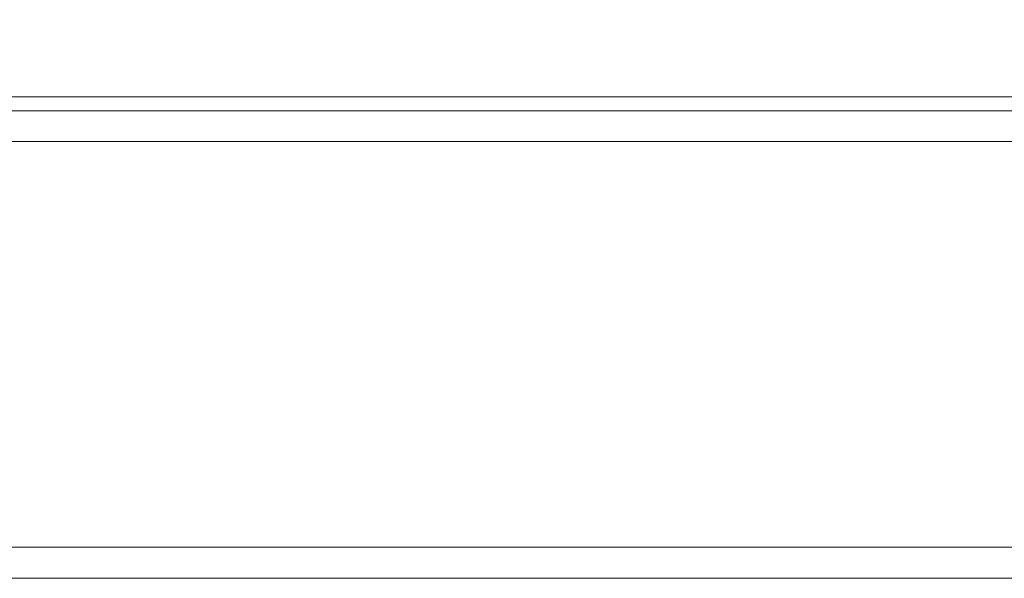
# Model space of a CAD drawing. Units: millimetres. Extents: x 113876 to 136456, y 33782 to 58862.
# Drawn here: x 122692 to 124599, y 51935 to 53017 of the extents above; entities that cross this region are included whole.
import ezdxf

# ---------------------------------------------------------------- set-up
doc = ezdxf.new("R2010")
doc.units = ezdxf.units.MM
doc.layers.add('1', color=7, linetype='Continuous')
doc.styles.get("Standard").update_dxf_attribs({"font": 'txt.shx', "bigfont": 'extfont2.shx'})
doc.dimstyles.get("Standard").update_dxf_attribs({"dimtxt": 0.18, "dimasz": 0.18, "dimexe": 0.18, "dimexo": 0.0625, "dimgap": 0.09, "dimtad": 0, "dimtih": 1, "dimtoh": 1, "dimdec": 4, "dimzin": 0, "dimdsep": 46, "dimtxsty": 'Standard', "dimcen": 0.09, "dimadec": 0, "dimazin": 0, "dimtfac": 1, "dimtdec": 4, "dimtofl": 0, "dimtmove": 0, "dimatfit": 3, "dimfxl": 1, "dimtolj": 1, "dimtzin": 0, "dimarcsym": 0})

# ---------------------------------------------------------------- blocks, each defined once
blk = doc.blocks.new('_OPEN30')
at = {"color": 0, "linetype": 'ByBlock'}
for p, q in [((-1, 0.267949), (0, 0)), ((0, 0), (-1, -0.267949)), ((0, 0), (-1, 0))]:
    blk.add_line(p, q, dxfattribs=at)
blk = doc.blocks.new('*D94')
at = {"layer": '1', "color": 0, "linetype": 'Continuous', "lineweight": -2}
for p, q in [((116272, 52467.6), (116272, 53996.6)), ((116772, 53996.4), (128672, 53996.4)), ((129172, 52467.6), (129172, 53996.6))]:
    blk.add_line(p, q, dxfattribs=at)
at = {"layer": 'DEFPOINTS', "color": 0, "linetype": 'Continuous'}
for p in [(129172, 53996.4), (116272, 52267.6), (129172, 52267.6)]:
    blk.add_point(p, dxfattribs=at)
at = {"layer": '1', "color": 0, "linetype": 'Continuous', "lineweight": -2, "xscale": 500, "yscale": 500, "zscale": 500, "rotation": 180}
blk.add_blockref('_OPEN30', (116272, 53996.4), dxfattribs=at)
at = {"layer": '1', "color": 0, "linetype": 'Continuous', "lineweight": -2, "xscale": 500, "yscale": 500, "zscale": 500}
blk.add_blockref('_OPEN30', (129172, 53996.4), dxfattribs=at)
at = {"layer": '1', "color": 0, "linetype": 'Continuous', "lineweight": 13, "insert": (122722, 54246.4), "char_height": 400, "attachment_point": 5}
blk.add_mtext('\\A1;215', dxfattribs=at)

msp = doc.modelspace()

# ---------------------------------------------------------------- linework, layer by layer
at = {"layer": '1', "color": 7, "linetype": 'Continuous', "lineweight": 9}
for p, q in [((128571.98996, 52867.63495), (116871.98996, 52867.64173)), ((122301.98996, 52840.72885), (128526.28784, 52840.74847)), ((128525.27672, 52780.91953), (122301.98996, 52780.92979)), ((117568.9304, 51995.47381), (127874.65454, 51995.44039)), ((117637.1501, 51935.48749), (127874.47718, 51935.48209))]:
    msp.add_line(p, q, dxfattribs=at)

# ---------------------------------------------------------------- dimensions: what is measured, and where the dimension line sits
at = {"layer": '1', "color": 7, "linetype": 'Continuous', "lineweight": 13}
dim = msp.add_linear_dim(base=(129171.98966, 53996.41683), p1=(116271.98966, 52267.64209), p2=(129171.98966, 52267.6346), text='215', dimstyle='Standard', override={"dimtxt": 400, "dimasz": 500, "dimexo": 200, "dimgap": 50, "dimtad": 1, "dimtih": 0, "dimblk1": 'OPEN30', "dimblk2": 'OPEN30', "dimsah": 1}, dxfattribs=at)
dim.commit()
dim.dimension.update_dxf_attribs({"geometry": '*D94', "text_midpoint": (122721.98966, 54246.41683)})

doc.saveas('drawing.dxf')
